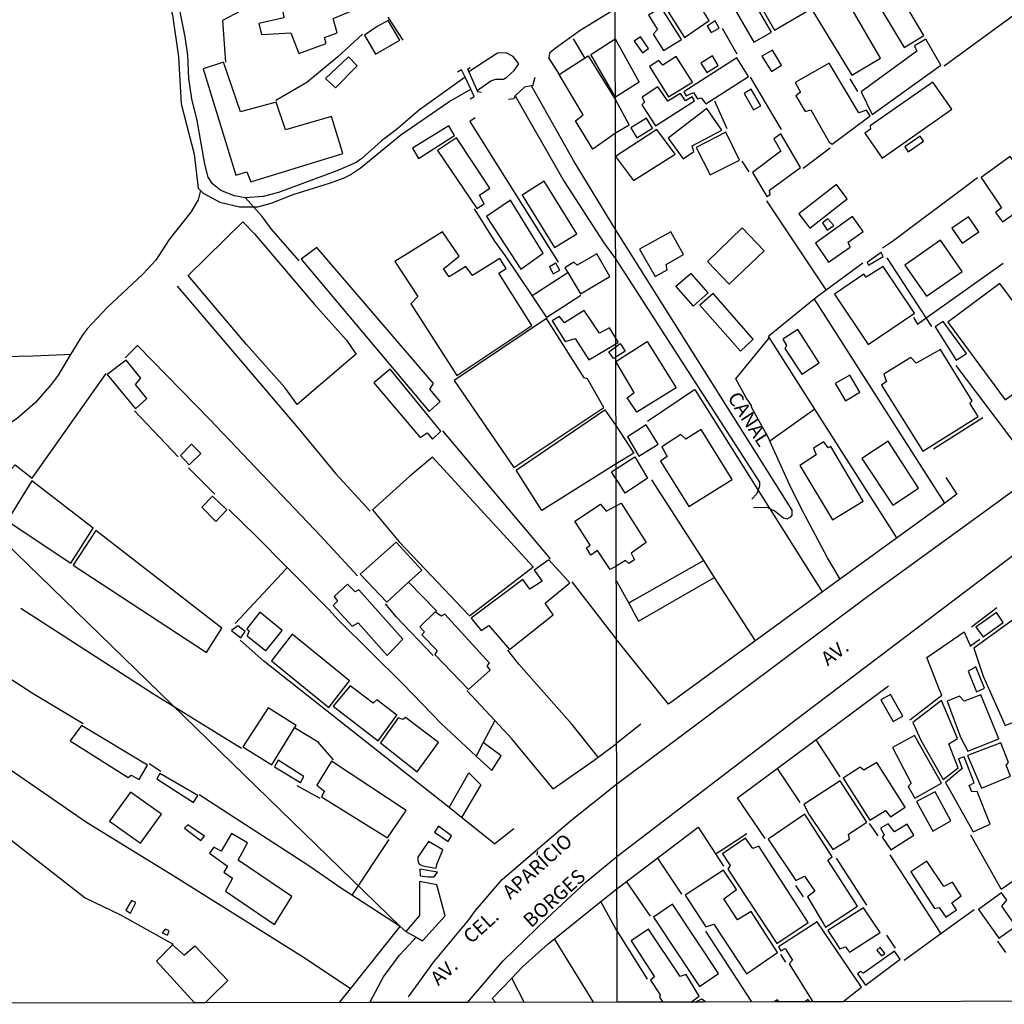
# Model space of a CAD drawing. Units: millimetres. Extents: x 178300 to 180721, y 1671502 to 1674279.
# Drawn here: x 180128 to 180303, y 1671506 to 1671681 of the extents above; entities that cross this region are included whole.
import ezdxf
from ezdxf.enums import TextEntityAlignment as Align

# ---------------------------------------------------------------- set-up
doc = ezdxf.new("R2010")
doc.units = ezdxf.units.MM
doc.header["$LTSCALE"] = 10
for name, color, linetype in [('V-ARROIO', 4, 'Continuous'), ('V-CANAL', 4, 'Continuous'), ('V-EDIFICACAO', 7, 'Continuous'), ('V-LOTE', 1, 'Continuous'), ('V-NOME_DOS_LOGRADOUROS', 7, 'Continuous'), ('V-PONTE_VIADUTO_PASSARELA', 2, 'Continuous'), ('V-QUADRA', 2, 'Continuous'), ('V-RIO', 132, 'Continuous'), ('V-TESTADA', 250, 'Continuous'), ('V-VALETA', 171, 'Continuous'), ('X-LIMITE_1000', 7, 'Continuous'), ('X-LIMITE_5000', 7, 'Continuous')]:
    doc.layers.add(name, color=color, linetype=linetype)

msp = doc.modelspace()

# ---------------------------------------------------------------- linework, layer by layer
at = {"layer": 'V-ARROIO'}
for points in [[(180160.21, 1671650.81), (180159.81, 1671649.15), (180158.52, 1671646.93), (180154.67, 1671642.07), (180152.3, 1671638.42), (180149.97, 1671635.89), (180143.66, 1671629.97), (180140.08, 1671626.21), (180139.19, 1671625.03), (180137.14, 1671621.63)], [(180137.14, 1671621.63), (180134.91, 1671617.93), (180133.65, 1671616.26), (180130.89, 1671613.06), (180127.64, 1671610.25), (180125.93, 1671609.12), (180119.82, 1671605.78), (180116.14, 1671604.6), (180113.02, 1671603.94), (180110.36, 1671603.83), (180107.75, 1671604.33), (180104.89, 1671605.57), (180101.23, 1671606.73)]]:
    msp.add_lwpolyline(points, dxfattribs=at)
at = {"layer": 'V-CANAL'}
for points in [[(180234.08, 1671643.87), (180226.58, 1671656.15), (180219.11, 1671669.39)], [(180216.22, 1671667.61), (180224.94, 1671652.41), (180232.01, 1671641.51), (180234.09, 1671638.64)], [(180234.08, 1671643.86), (180234.08, 1671643.87)], [(180261.58, 1671594.19), (180262.47, 1671593.77), (180263.95, 1671592.59), (180264.58, 1671592.37), (180265.22, 1671592.69), (180265.46, 1671593.07), (180265.46, 1671593.94), (180234.08, 1671643.86)], [(180234.09, 1671638.64), (180234.09, 1671638.63)], [(180234.09, 1671638.63), (180259.69, 1671598.91), (180259.66, 1671598.21), (180259.45, 1671597.57)], [(180259.45, 1671597.57), (180259.22, 1671596.85), (180258.34, 1671595.88)], [(180258.61, 1671594.42), (180261, 1671594.47), (180261.58, 1671594.19)], [(180209.25, 1671550.2), (180212.04, 1671547.64), (180213.74, 1671550.21), (180210.52, 1671552.58)], [(180210.52, 1671552.58), (180209.25, 1671550.2)], [(180204.48, 1671541.02), (180207.98, 1671547.23), (180210.12, 1671545.08), (180206.68, 1671539.27)], [(180206.68, 1671539.27), (180204.48, 1671541.02)], [(180204.91, 1671536.01), (180202.56, 1671537.73), (180201.89, 1671536.68), (180204.28, 1671535.02)], [(180204.28, 1671535.02), (180204.91, 1671536.01)], [(180203.33, 1671533.52), (180200.8, 1671535), (180198.91, 1671532.22), (180198.89, 1671531.53), (180199.11, 1671530.95), (180199.79, 1671530.67), (180202.08, 1671530.26)], [(180202.2, 1671530.77), (180203.33, 1671533.52)], [(180202.41, 1671529.56), (180199.25, 1671530.06), (180199.32, 1671528.9), (180200.76, 1671528.68), (180201.79, 1671528.7)], [(180202.2, 1671530.77), (180202.08, 1671530.26)], [(180201.79, 1671528.7), (180202.41, 1671529.56)], [(180202.25, 1671527.31), (180199.22, 1671527.88), (180199.2, 1671521.84), (180196.76, 1671518.96)], [(180199.73, 1671517.35), (180203.77, 1671521.74), (180202.25, 1671527.31)], [(180196.76, 1671518.96), (180198.59, 1671517.97)], [(180198.59, 1671517.97), (180199.73, 1671517.35)]]:
    msp.add_lwpolyline(points, dxfattribs=at)
at = {"layer": 'V-EDIFICACAO'}
for points in [[(180265.02, 1671687.29), (180263.71, 1671689.22), (180264.27, 1671689.91), (180261.43, 1671694.79), (180255.45, 1671691.3), (180262.37, 1671679.3), (180268.35, 1671682.79), (180265.56, 1671687.58), (180265.02, 1671687.29)], [(180280.77, 1671692.11), (180275.44, 1671688.83), (180277.45, 1671685.46), (180279.38, 1671686.31), (180285.41, 1671676.21), (180288.92, 1671678.34), (180280.77, 1671692.11)], [(180272.38, 1671689.55), (180266.93, 1671686.44), (180276.09, 1671671.3), (180281.23, 1671674.35), (180272.38, 1671689.55)], [(180174.62, 1671684.04), (180173.9, 1671685.28), (180171.5, 1671684.43), (180172.1, 1671682.67), (180174.75, 1671683.36), (180175.05, 1671681.52), (180170.6, 1671680.49), (180171.11, 1671678.57), (180176.33, 1671678.87), (180177.74, 1671675.15), (180182.58, 1671676.94), (180182.32, 1671678.01), (180184.55, 1671678.87), (180183.82, 1671681.39), (180190.58, 1671684.17), (180188.44, 1671689.3), (180174.62, 1671684.04)], [(180242.73, 1671683.71), (180246.31, 1671678.03), (180250.72, 1671681.06), (180250.72, 1671681.06), (180247.31, 1671686.53), (180242.73, 1671683.71)], [(180258.48, 1671684.68), (180255.39, 1671682.8), (180258.67, 1671677.17), (180261.82, 1671678.95), (180258.48, 1671684.68)], [(180242.21, 1671683.34), (180239.92, 1671681.97), (180241.51, 1671679.42), (180240.75, 1671678.61), (180242.61, 1671675.7), (180245.78, 1671677.64), (180242.21, 1671683.34)], [(180191.69, 1671679.94), (180189.42, 1671678.44), (180191.35, 1671675.06), (180195.71, 1671677.54), (180193.61, 1671681.01), (180191.69, 1671679.94)], [(180250.35, 1671680.04), (180251.09, 1671678.9), (180252.48, 1671679.66), (180251.77, 1671680.98), (180250.35, 1671680.04)], [(180234.02, 1671677.79), (180234.02, 1671677.78), (180238.25, 1671670.08), (180234.04, 1671667.42), (180229.69, 1671675.01)], [(180238.5, 1671678.14), (180237.41, 1671677.36), (180238.85, 1671675.28), (180239.95, 1671676.06), (180238.5, 1671678.14)], [(180277.77, 1671668.36), (180279.74, 1671664.29), (180291.95, 1671673.12), (180289.24, 1671677.73), (180287.24, 1671676.55), (180287.67, 1671675.58), (180277.77, 1671668.36)], [(180260.11, 1671674.68), (180261.84, 1671671.94), (180263.6, 1671673.1), (180262.01, 1671675.78), (180260.11, 1671674.68)], [(180182.49, 1671670.74), (180184.25, 1671669.03), (180188.09, 1671672.97), (180186.56, 1671674.59), (180182.49, 1671670.74)], [(180234.04, 1671666.95), (180234.04, 1671666.94), (180236.51, 1671662.44), (180234.05, 1671660.98), (180230.02, 1671658.16), (180226.96, 1671663.2), (180228.33, 1671664.24), (180224.04, 1671671.42), (180229.22, 1671674.76)], [(180242.5, 1671673.12), (180241.77, 1671673.9), (180240.12, 1671672.85), (180243.51, 1671667.47), (180247.73, 1671670.09), (180244.88, 1671674.61), (180242.5, 1671673.12)], [(180246.2, 1671668.32), (180246.65, 1671667.62), (180247.92, 1671668.23), (180248.64, 1671667.12), (180249.31, 1671667.27), (180250.12, 1671666.2), (180257.738, 1671671.062), (180257.738, 1671671.062), (180255.63, 1671674.41), (180246.2, 1671668.32)], [(180249.23, 1671673.45), (180250.29, 1671671.78), (180252.32, 1671673.03), (180251.33, 1671674.73), (180249.23, 1671673.45)], [(180167.35, 1671664.8), (180164.31, 1671673.61), (180160.72, 1671672.41), (180166.5, 1671653.55), (180168.46, 1671654.1), (180169.19, 1671652.35), (180185.53, 1671657.4), (180183.56, 1671663.98), (180175.35, 1671661.59), (180173.68, 1671666.51), (180167.35, 1671664.8)], [(180266.04, 1671670), (180266.95, 1671668.29), (180266.16, 1671667.61), (180267.8, 1671664.87), (180268.83, 1671665.14), (180272.09, 1671659.41), (180272.63, 1671659.02), (180279.35, 1671664.07), (180278.7, 1671665.1), (180277.32, 1671664.6), (180272.05, 1671673.46), (180266.04, 1671670)], [(180241.61, 1671669.25), (180238.78, 1671667.42), (180239.21, 1671666.53), (180238.74, 1671666.02), (180241.17, 1671662.28), (180248.14, 1671666.72), (180247.72, 1671667.46), (180246.52, 1671666.77), (180245.63, 1671668.07), (180243.37, 1671666.68), (180241.61, 1671669.25)], [(180258.21, 1671668.8), (180256.92, 1671668.05), (180258.61, 1671665.15), (180259.9, 1671665.87), (180258.21, 1671668.8)], [(180279.37, 1671662.27), (180279.45, 1671661.73), (180278.41, 1671660.98), (180281.51, 1671656.54), (180293.92, 1671665.24), (180290.51, 1671670.08), (180279.37, 1671662.27)], [(180243.43, 1671660.1), (180246.12, 1671656.41), (180247.99, 1671657.76), (180247.7, 1671658.73), (180252.99, 1671661.53), (180250.28, 1671665.39), (180243.43, 1671660.1)], [(180236.77, 1671661.92), (180237.85, 1671660.17), (180240.65, 1671661.89), (180239.56, 1671663.67), (180236.77, 1671661.92)], [(180197.93, 1671658.34), (180199, 1671656.5), (180205.42, 1671660.56), (180204.43, 1671662.32), (180197.93, 1671658.34)], [(180234.09, 1671656.87), (180237.28, 1671652.55), (180244.66, 1671657.28), (180241.43, 1671661.66), (180234.09, 1671656.87)], [(180202.38, 1671657.91), (180209.39, 1671647.6), (180210.72, 1671648.42), (180209.87, 1671649.96), (180211.7, 1671651.2), (180205.8, 1671660.18), (180202.38, 1671657.91)], [(180248.44, 1671658.47), (180250.92, 1671653.57), (180256.11, 1671656.22), (180253.66, 1671661.15), (180248.44, 1671658.47)], [(180258.42, 1671653.98), (180261.01, 1671649.75), (180261.59, 1671650.11), (180261.44, 1671650.85), (180266.95, 1671654.88), (180263.47, 1671660.86), (180262.24, 1671660), (180263.47, 1671657.8), (180258.42, 1671653.98)], [(180285.52, 1671658.54), (180286.1, 1671657.65), (180288.85, 1671659.57), (180288.28, 1671660.45), (180285.52, 1671658.54)], [(180304.24, 1671656.85), (180299.13, 1671653.08), (180302.71, 1671647.72), (180301.68, 1671646.91), (180302.89, 1671645.25), (180309.32, 1671649.73), (180309.32, 1671649.73), (180304.24, 1671656.85)], [(180221.37, 1671652.44), (180217.44, 1671649.96), (180223.21, 1671640.63), (180227.19, 1671643.11), (180221.37, 1671652.44)], [(180266.67, 1671646.63), (180268.61, 1671644.1), (180275.3, 1671649.3), (180273.36, 1671651.84), (180266.67, 1671646.63)], [(180215.38, 1671649.06), (180211.11, 1671646.19), (180217.22, 1671636.82), (180221.2, 1671639.65), (180215.38, 1671649.06)], [(180269.61, 1671641.44), (180271.97, 1671638.05), (180275.81, 1671640.69), (180275.47, 1671641.61), (180278.11, 1671643.53), (180276.21, 1671646.17), (180269.61, 1671641.44)], [(180271.81, 1671645.78), (180270.88, 1671645.04), (180271.74, 1671643.75), (180272.91, 1671644.55), (180271.81, 1671645.78)], [(180293.9, 1671644.09), (180295.75, 1671641.43), (180298.7, 1671643.44), (180296.86, 1671646.13), (180293.9, 1671644.09)], [(180250.45, 1671638.15), (180254.31, 1671634.12), (180260.51, 1671640.09), (180256.61, 1671644.13), (180250.45, 1671638.15)], [(180204.48, 1671635.41), (180203.45, 1671636.87), (180206.23, 1671639.09), (180203.28, 1671643.45), (180194.81, 1671638.19), (180198.92, 1671631.91), (180197.68, 1671630.62), (180205.84, 1671617.88), (180219.19, 1671626.77), (180213.29, 1671636.1), (180214.61, 1671636.95), (180213.46, 1671638.71), (180208.62, 1671635.67), (180207.43, 1671637.25), (180204.48, 1671635.41)], [(180238.36, 1671640.33), (180241.1, 1671635.5), (180243.26, 1671636.69), (180243.05, 1671637.62), (180246.13, 1671639.4), (180243.9, 1671643.42), (180238.36, 1671640.33)], [(180180.95, 1671640.67), (180178.17, 1671638.58), (180200.93, 1671611.5), (180202.89, 1671613.26), (180201.05, 1671615.48), (180201.7, 1671616.47), (180180.95, 1671640.67)], [(180291.88, 1671641.95), (180285.55, 1671637.53), (180289.38, 1671632.02), (180295.71, 1671636.41), (180291.88, 1671641.95)], [(180225.56, 1671636.2), (180227.83, 1671632.42), (180233.05, 1671635.5), (180230.74, 1671639.52), (180227.23, 1671637.51), (180226.67, 1671638.02), (180225.05, 1671637.04)], [(180278.84, 1671637.99), (180279.08, 1671637.5), (180281.69, 1671639.08), (180281.33, 1671639.79), (180278.84, 1671637.99)], [(180223.42, 1671637.85), (180222.31, 1671637.21), (180222.95, 1671635.97), (180224.15, 1671636.65), (180223.42, 1671637.85)], [(180278.67, 1671635.4), (180278.21, 1671635.9), (180272.99, 1671632.33), (180278.99, 1671623.41), (180287.26, 1671628.97), (180281.68, 1671637.3), (180278.67, 1671635.4)], [(180244.77, 1671633.71), (180247.88, 1671630.2), (180250.53, 1671632.58), (180247.5, 1671636.06), (180244.77, 1671633.71)], [(180302.42, 1671634.27), (180293.2, 1671627.39), (180303.4, 1671613.53), (180312.73, 1671620.42), (180302.42, 1671634.27)], [(180251.45, 1671632.49), (180249.07, 1671630.4), (180256.27, 1671622.23), (180258.57, 1671624.34), (180251.45, 1671632.49)], [(180234.12, 1671623.53), (180234.55, 1671623.79), (180234.12, 1671624.51), (180233, 1671626.39), (180231.21, 1671625.4), (180228.51, 1671629.43), (180225.01, 1671627.24), (180224.11, 1671628.4), (180222.82, 1671627.59), (180225.13, 1671623.91), (180226.89, 1671624.46), (180229.33, 1671620.66)], [(180205.37, 1671616.98), (180215.98, 1671601.5), (180231.98, 1671612.19), (180229.11, 1671617.28), (180228.51, 1671617.49), (180221.813, 1671628.015), (180221.813, 1671628.015), (180205.37, 1671616.98)], [(180292.35, 1671627.49), (180290.9, 1671626.52), (180294.67, 1671620.61), (180296.47, 1671621.82), (180292.35, 1671627.49)], [(180266.47, 1671626.05), (180263.84, 1671624.36), (180264.5, 1671623.23), (180264.19, 1671622.68), (180267.18, 1671618.15), (180270.27, 1671620.15), (180266.47, 1671626.05)], [(180234.12, 1671622.97), (180234.91, 1671623.55), (180235.76, 1671622.2), (180234.13, 1671621.15), (180233.7, 1671620.89), (180232.9, 1671622.1)], [(180234.13, 1671620.38), (180239.72, 1671623.93), (180244.88, 1671615.67), (180237.87, 1671611.34), (180236.15, 1671613.9), (180237.4, 1671614.88), (180234.13, 1671620.38)], [(180287.56, 1671620.06), (180286.61, 1671621.11), (180281.82, 1671618.14), (180282.25, 1671616.79), (180281.4, 1671616.16), (180288.74, 1671604.44), (180298.55, 1671610.57), (180297.09, 1671612.96), (180297.49, 1671613.37), (180291.88, 1671622.54), (180287.56, 1671620.06)], [(180146.99, 1671620.61), (180143.66, 1671618.05), (180148.7, 1671611.93), (180150.67, 1671613.77), (180148.66, 1671616.29), (180149.64, 1671617.41), (180146.99, 1671620.61)], [(180193.95, 1671619.03), (180191.09, 1671616.59), (180199.34, 1671606.84), (180200.54, 1671607.7), (180201.53, 1671606.59), (180203.02, 1671608), (180193.95, 1671619.03)], [(180275.73, 1671617.94), (180273.11, 1671616.47), (180274.99, 1671613.4), (180277.54, 1671614.94), (180275.73, 1671617.94)], [(180234.15, 1671609.02), (180237.32, 1671604.09), (180234.16, 1671602.18), (180220.93, 1671593.86), (180216.37, 1671601.07), (180232.15, 1671611.76)], [(180236.19, 1671606.95), (180238.23, 1671603.52), (180241.67, 1671605.68), (180239.5, 1671609.12), (180236.19, 1671606.95)], [(180249.32, 1671608.26), (180246.55, 1671606.55), (180245.7, 1671607.37), (180242.28, 1671605.19), (180243.23, 1671603.5), (180242.06, 1671602.62), (180247.13, 1671594.56), (180254.83, 1671599.38), (180249.32, 1671608.26)], [(180158.63, 1671605.69), (180156.66, 1671603.63), (180158.24, 1671602.01), (180160.29, 1671604.02), (180158.63, 1671605.69)], [(180271.9, 1671605.04), (180271.15, 1671606.06), (180269.26, 1671604.95), (180269.26, 1671604.95), (180269.26, 1671604.95), (180269.76, 1671603.75), (180266.83, 1671601.86), (180272.66, 1671592.23), (180278.11, 1671595.54), (180272.37, 1671605.23), (180271.9, 1671605.04)], [(180277.9, 1671603.14), (180283.39, 1671594.81), (180287.96, 1671597.83), (180282.56, 1671606.19), (180277.9, 1671603.14)], [(180201.53, 1671603.34), (180197.5, 1671599.96), (180190.83, 1671593.97), (180195.58, 1671588.32), (180208.11, 1671575.11), (180219.4, 1671583.87), (180201.53, 1671603.34)], [(180234.16, 1671601.31), (180237.51, 1671603.43), (180239.74, 1671599.65), (180235.8, 1671596.96), (180234.81, 1671598.48), (180234.33, 1671599.22), (180233.54, 1671600.48), (180233.37, 1671600.75)], [(180130.23, 1671599.14), (180125.86, 1671592.04), (180137.2, 1671584.52), (180141.13, 1671590.72), (180130.23, 1671599.14)], [(180162.35, 1671596.45), (180160.47, 1671594.44), (180162.95, 1671591.92), (180164.91, 1671593.97), (180162.35, 1671596.45)], [(180234.17, 1671594.73), (180235.06, 1671595.2), (180239.49, 1671588.17), (180236.85, 1671586.3), (180237.43, 1671585.07), (180236.43, 1671584.42), (180235.82, 1671585), (180234.19, 1671583.96), (180233.14, 1671583.37), (180230.88, 1671586.74), (180229.65, 1671585.94), (180228.9, 1671587.21), (180229.55, 1671587.69), (180226.82, 1671592), (180231.42, 1671594.97), (180232.39, 1671593.74)], [(180141.6, 1671590.33), (180137.58, 1671584.17), (180161.32, 1671568.61), (180164.06, 1671572.93), (180141.6, 1671590.33)], [(180197.24, 1671581.11), (180199.6, 1671583.28), (180195.07, 1671588.24), (180188.65, 1671582.55), (180193.36, 1671577.54)], [(180208.37, 1671574.72), (180210.16, 1671572.5), (180211.53, 1671573.44), (180215.21, 1671569.16), (180222.95, 1671575.32), (180221.54, 1671577.37), (180225.95, 1671581.01), (180222.23, 1671585.11), (180219.57, 1671583.28), (180221.03, 1671581.31), (180218.85, 1671579.9), (180217.56, 1671581.61), (180208.37, 1671574.72)], [(180188.39, 1671579.73), (180187.75, 1671579.38), (180186.38, 1671580.75), (180184.03, 1671578.57), (180184.59, 1671577.72), (180183.86, 1671576.99), (180187.2, 1671573.27), (180188.31, 1671573.87), (180193.44, 1671568.09), (180196.26, 1671571), (180188.39, 1671579.73)], [(180297.82, 1671569.36), (180299.48, 1671564.43), (180303.37, 1671555.6), (180310.02, 1671558.29), (180309.49, 1671560.21), (180315.44, 1671562.69), (180309.99, 1671578.19), (180297.82, 1671569.36)], [(180170.77, 1671575.79), (180168.46, 1671572.84), (180168.89, 1671572.45), (180168.55, 1671571.6), (180171.84, 1671568.9), (180174.79, 1671572.5), (180170.77, 1671575.79)], [(180203.71, 1671575.41), (180203.06, 1671575.06), (180202, 1671575.83), (180199.26, 1671573.18), (180200.11, 1671572.28), (180199.64, 1671571.73), (180202.34, 1671568.95), (180201.95, 1671568.26), (180207.94, 1671562.02), (180211.75, 1671565.48), (180211.23, 1671566.25), (180211.66, 1671566.72), (180203.71, 1671575.41)], [(180298.17, 1671573.09), (180299.45, 1671571.41), (180303.01, 1671573.96), (180301.82, 1671575.72), (180298.17, 1671573.09)], [(180166.88, 1671573.35), (180165.73, 1671572.54), (180167.39, 1671571.21), (180168.21, 1671572.33), (180166.88, 1671573.35)], [(180176.55, 1671571.9), (180172.87, 1671567.15), (180183.09, 1671558.85), (180186.73, 1671563.6), (180176.55, 1671571.9)], [(180298.169, 1671566.084), (180298.169, 1671566.084), (180296.77, 1671565.32), (180298.28, 1671561.591), (180298.28, 1671561.591), (180299.69, 1671562.28), (180298.169, 1671566.084)], [(180186.85, 1671562.7), (180183.86, 1671559.07), (180191.82, 1671552.91), (180195.15, 1671557.48), (180191.6, 1671560.22), (180190.96, 1671559.62), (180186.85, 1671562.7)], [(180282.98, 1671561.17), (180281.28, 1671560.18), (180283.46, 1671556.35), (180285.15, 1671557.3), (180282.98, 1671561.17)], [(180286.95, 1671556.17), (180288.4, 1671553.01), (180292.36, 1671546.03), (180295.01, 1671548.09), (180293.33, 1671552.38), (180294.91, 1671553.29), (180292.04, 1671560.05), (180286.95, 1671556.17)], [(180299.02, 1671561.11), (180296.11, 1671559.97), (180295.25, 1671560.85), (180293.04, 1671559.93), (180295.46, 1671553.56), (180296.72, 1671551.04), (180302.24, 1671553.28), (180299.02, 1671561.11)], [(180176.98, 1671555.19), (180177.27, 1671555.65), (180172.27, 1671558.77), (180167.78, 1671551.84), (180172.91, 1671548.63)], [(180196.69, 1671557.06), (180196.22, 1671556.71), (180195.41, 1671557.01), (180192.24, 1671552.57), (180198.79, 1671547.39), (180202.55, 1671552.61), (180196.69, 1671557.06)], [(180139.08, 1671555.6), (180137.07, 1671552.91), (180147.38, 1671546.36), (180147.93, 1671546.79), (180149.3, 1671546.02), (180150.8, 1671548.55), (180139.08, 1671555.6)], [(180287.22, 1671553.87), (180283.32, 1671551.73), (180286.68, 1671545.39), (180286.12, 1671544.76), (180287.28, 1671542.72), (180292.07, 1671545.36), (180287.22, 1671553.87)], [(180296.67, 1671550.27), (180299.14, 1671544.5), (180304.32, 1671546.61), (180303.56, 1671548.55), (180304, 1671549.07), (180302.59, 1671552.56), (180296.67, 1671550.27)], [(180174.07, 1671549.44), (180173.42, 1671548.25), (180178, 1671545.47), (180178.64, 1671546.54), (180174.07, 1671549.44)], [(180292.75, 1671545.46), (180297.68, 1671536.72), (180300.68, 1671538.08), (180298.39, 1671543.91), (180297.45, 1671543.8), (180297, 1671544.96), (180297.88, 1671545.45), (180296.06, 1671550.04), (180295.08, 1671549.71), (180295.71, 1671547.97), (180292.75, 1671545.46)], [(180183.56, 1671549.27), (180180.91, 1671545.04), (180182.32, 1671543.93), (180181.76, 1671542.94), (180193.48, 1671535.63), (180196.82, 1671540.5), (180183.56, 1671549.27)], [(180278.26, 1671547.69), (180277.59, 1671548.22), (180274.55, 1671546.24), (180279.3, 1671538.8), (180282.1, 1671540.51), (180282.99, 1671539.4), (180285.57, 1671541.07), (180280.53, 1671549.02), (180278.26, 1671547.69)], [(180153.02, 1671547.09), (180152.47, 1671546.15), (180158.97, 1671541.92), (180159.74, 1671543.16), (180153.02, 1671547.09)], [(180267.57, 1671541.6), (180268.49, 1671539.75), (180272.75, 1671533.54), (180275.7, 1671535.43), (180275.5, 1671536.3), (180278.75, 1671538.43), (180274.03, 1671545.8), (180267.57, 1671541.6)], [(180147.76, 1671543.76), (180144.04, 1671538.62), (180149.56, 1671534.69), (180153.28, 1671539.86), (180147.76, 1671543.76)], [(180287.62, 1671542.1), (180290.5, 1671536.85), (180293.73, 1671538.64), (180290.93, 1671543.85), (180287.62, 1671542.1)], [(180267.76, 1671539.84), (180261.19, 1671535.39), (180266.13, 1671528.06), (180267.7, 1671528.84), (180269.53, 1671526.13), (180268.2, 1671525.17), (180271.41, 1671519.76), (180277.09, 1671523.47), (180271.84, 1671531.68), (180272.63, 1671532.28), (180267.76, 1671539.84)], [(180157.98, 1671537.94), (180157.39, 1671537.38), (180160.29, 1671535.16), (180160.94, 1671535.93), (180157.98, 1671537.94)], [(180281.21, 1671537.35), (180281.87, 1671536.2), (180281.5, 1671535.74), (180283.03, 1671533.5), (180287.16, 1671536.12), (180285.95, 1671538.08), (180283.71, 1671536.69), (180282.57, 1671538.15), (180281.21, 1671537.35)], [(180165.77, 1671536.4), (180163.89, 1671533.28), (180162.6, 1671534), (180161.83, 1671532.89), (180165.04, 1671530.62), (180164.4, 1671529.56), (180165.94, 1671528.49), (180164.66, 1671526.18), (180173.38, 1671520.23), (180176.5, 1671525.19), (180166.92, 1671531.69), (180168.59, 1671534.77), (180165.77, 1671536.4)], [(180257.2, 1671535.57), (180253.12, 1671532.79), (180254.45, 1671530.72), (180254.02, 1671530.09), (180262.74, 1671516.83), (180268.32, 1671520.6), (180259.55, 1671534.16), (180258.51, 1671533.73), (180257.2, 1671535.57)], [(180289.46, 1671531.52), (180286.6, 1671529.61), (180290.81, 1671523.08), (180291.62, 1671523.27), (180292.8, 1671521.55), (180294.75, 1671522.82), (180293.9, 1671524.09), (180295.58, 1671525.33), (180294.01, 1671527.75), (180292.44, 1671527), (180289.46, 1671531.52)], [(180253.29, 1671529.92), (180246.43, 1671525.44), (180250.13, 1671519.79), (180251.55, 1671520.26), (180257.34, 1671511.47), (180262.87, 1671515.25), (180258.17, 1671522.55), (180255.76, 1671521.07), (180253.31, 1671524.77), (180255.6, 1671526.46), (180253.29, 1671529.92)], [(180298.62, 1671522.87), (180302.24, 1671517.79), (180305.27, 1671519.94), (180302.8, 1671523.47), (180303.65, 1671524.53), (180302.71, 1671525.84), (180298.62, 1671522.87)], [(180147.98, 1671524.51), (180146.95, 1671522.8), (180147.8, 1671522.24), (180148.75, 1671524.12), (180147.98, 1671524.51)], [(180244.22, 1671523.83), (180240.85, 1671521.55), (180249.01, 1671509.18), (180252.38, 1671511.52), (180244.22, 1671523.83)], [(180271.84, 1671519.15), (180273.97, 1671515.87), (180274.98, 1671516.25), (180275.7, 1671515.3), (180281.14, 1671518.78), (180278.19, 1671523.21), (180271.84, 1671519.15)], [(180153.96, 1671519.42), (180153.41, 1671518.73), (180154.35, 1671518.35), (180154.65, 1671519.08), (180153.96, 1671519.42)], [(180281.15, 1671516.18), (180280.57, 1671515.69), (180281.39, 1671514.63), (180281.97, 1671515.09), (180281.15, 1671516.18)], [(180278.18, 1671511.54), (180277.67, 1671511.88), (180277.13, 1671511.46), (180278.55, 1671509.46), (180284.68, 1671514.06), (180283.67, 1671515.48), (180278.18, 1671511.54)]]:
    msp.add_lwpolyline(points, close=True, dxfattribs=at)
for points in [[(180274.49, 1671506.49), (180277.84, 1671509.06), (180269.95, 1671520.73), (180263.03, 1671516.28), (180263.47, 1671515.53), (180264.27, 1671515.93), (180265.54, 1671513.9), (180264.95, 1671513.24), (180269.18, 1671506.48)], [(180247.44, 1671506.44), (180248.97, 1671507.5), (180246.66, 1671511.33), (180245.58, 1671510.97), (180239.91, 1671519.41), (180236.85, 1671517.33), (180241.01, 1671510.93), (180240.31, 1671510.33), (180242.02, 1671507.69), (180241.91, 1671507.28), (180242.49, 1671506.43)], [(180159.15, 1671506.28), (180152.41, 1671513.69), (180155.28, 1671516.62), (180157.34, 1671514.8), (180159.25, 1671516.46), (180165.1, 1671510.28), (180162.08, 1671507.28), (180161.07, 1671506.28)], [(180248.34, 1671506.45), (180249.41, 1671507), (180250.11, 1671506.45)], [(180263.13, 1671506.47), (180262.86, 1671506.83), (180262.31, 1671506.47)], [(180268.69, 1671506.48), (180268.3, 1671506.9), (180267.78, 1671506.48)]]:
    msp.add_lwpolyline(points, dxfattribs=at)
at = {"layer": 'V-LOTE'}
for points in [[(180292.55, 1671672.99), (180316.74, 1671690.7)], [(180171.38, 1671684.65), (180167.55, 1671682.83), (180164.17, 1671681.01), (180164.68, 1671673.62)], [(180234.01, 1671683.07), (180227.76, 1671679.25), (180223.31, 1671676.06), (180222.34, 1671675.23), (180222.19, 1671674.41)], [(180255.71, 1671675.03), (180253.1, 1671679.59)], [(180189.08, 1671678.63), (180184.69, 1671674.6), (180179.17, 1671669.98), (180173.65, 1671666.78)], [(180226.52, 1671677.79), (180228.54, 1671674.37)], [(180224.1, 1671671.46), (180222.19, 1671674.41)], [(180263.62, 1671661.63), (180258.07, 1671670.97)], [(180277.17, 1671668.42), (180275.79, 1671670.68)], [(180253.95, 1671661.74), (180251.72, 1671666.67)], [(180209.12, 1671663.74), (180208.13, 1671663.06), (180223.87, 1671638.05)], [(180272.23, 1671658.33), (180267.46, 1671654.73)], [(180257.83, 1671654.09), (180256.59, 1671656)], [(180281.53, 1671640.62), (180283.31, 1671641.8), (180298.44, 1671653.09)], [(180169.68, 1671647.88), (180168.24, 1671649.48)], [(180177.79, 1671638.3), (180172.89, 1671643.91), (180171.19, 1671646.2), (180169.68, 1671647.88)], [(180219.24, 1671632.12), (180214.5, 1671639.19), (180212.6, 1671641.76), (180208.98, 1671647.53)], [(180271.52, 1671633.13), (180260.96, 1671648.94)], [(180187.91, 1671621.7), (180186.89, 1671620.82), (180177.45, 1671612.73), (180175.24, 1671615.77), (180168.4, 1671623.43), (180158.07, 1671635.69), (180167.79, 1671645.22), (180169.87, 1671643.11), (180180.53, 1671630.53), (180186.19, 1671624.17), (180187.23, 1671622.68), (180187.91, 1671621.7)], [(180289.35, 1671628.15), (180282.4, 1671638.81)], [(180271.52, 1671633.13), (180278.03, 1671637.95)], [(180289.35, 1671628.15), (180303, 1671637.89)], [(180219.24, 1671632.12), (180225.56, 1671636.2)], [(180156.07, 1671633.8), (180177.62, 1671608.52), (180184.32, 1671600.42), (180190.43, 1671593.78)], [(180227.92, 1671632.12), (180221.87, 1671628.21), (180219.24, 1671632.12)], [(180269.42, 1671631.51), (180270.38, 1671632.29), (180271.52, 1671633.13)], [(180261.53, 1671606.22), (180261.32, 1671606.69), (180258.29, 1671612.14), (180258.23, 1671612.54), (180257.31, 1671613.93), (180255.49, 1671617.29), (180261.27, 1671624.4), (180261.39, 1671625.02), (180269.42, 1671631.51)], [(180270.09, 1671630.46), (180269.42, 1671631.51)], [(180292.62, 1671595.19), (180270.09, 1671630.46)], [(180287.05, 1671628.23), (180287.79, 1671627.04), (180289.35, 1671628.15)], [(180290.35, 1671626.61), (180289.35, 1671628.15)], [(180269.53, 1671611.9), (180261.34, 1671624.76)], [(180188.14, 1671582.27), (180181.64, 1671589.3), (180161.9, 1671610.03), (180149.05, 1671623.23), (180146.86, 1671621.02)], [(180306.05, 1671604.61), (180294.68, 1671619.66)], [(180113.32, 1671586.5), (180127.27, 1671602.02), (180130.28, 1671599.61), (180143.45, 1671618.26)], [(180259.45, 1671597.57), (180248.31, 1671615.25), (180248.1, 1671615.34), (180239.76, 1671609.72)], [(180156.27, 1671603.43), (180148.5, 1671611.61)], [(180268.49, 1671611.16), (180261.53, 1671606.22)], [(180269.53, 1671611.9), (180268.49, 1671611.16)], [(180284.12, 1671589.01), (180269.53, 1671611.9)], [(180222.52, 1671585.27), (180203.34, 1671608.07)], [(180274.01, 1671581.65), (180271.79, 1671585.45), (180267.11, 1671594.31), (180265.03, 1671598.49), (180261.53, 1671606.22)], [(180162.81, 1671596.75), (180158.12, 1671601.49)], [(180249.79, 1671584.95), (180240.51, 1671599.31)], [(180292.83, 1671599.72), (180294.79, 1671596.77)], [(180261.58, 1671594.19), (180259.45, 1671597.57)], [(180294.79, 1671596.77), (180292.62, 1671595.19)], [(180292.62, 1671595.19), (180270.91, 1671579.39)], [(180175.67, 1671583.72), (180170.1, 1671589.36), (180165.26, 1671594.06)], [(180270.91, 1671579.39), (180261.58, 1671594.19)], [(180139.35, 1671555.9), (180130.45, 1671561.24), (180122.44, 1671566.42), (180114.43, 1671571.2), (180105.14, 1671577.41), (180113.32, 1671586.5)], [(180249.79, 1671584.95), (180237.46, 1671577.98), (180236.41, 1671577.39)], [(180251.7, 1671581.98), (180249.79, 1671584.95)], [(180166.43, 1671573.8), (180174.7, 1671582.67)], [(180174.7, 1671582.67), (180175.67, 1671583.72)], [(180209.25, 1671550.2), (180203.04, 1671555.97), (180196.3, 1671563), (180184.76, 1671574.34), (180183.06, 1671576.24), (180175.67, 1671583.72)], [(180202.3, 1671575.95), (180197.24, 1671581.11)], [(180234.21, 1671570.96), (180226.34, 1671581.16)], [(180234.2, 1671581.43), (180236.41, 1671577.39)], [(180236.41, 1671577.39), (180238.17, 1671574.2), (180250.7, 1671581.4)], [(180250.7, 1671581.4), (180251.7, 1671581.98)], [(180258.98, 1671570.71), (180251.7, 1671581.98)], [(180270.91, 1671579.39), (180243.47, 1671559.42)], [(180167.55, 1671551.55), (180151.85, 1671561.19), (180128.28, 1671576.45)], [(180201.62, 1671568.08), (180195.04, 1671574.96), (180193.16, 1671577.25)], [(180289.42, 1671567.71), (180296.09, 1671572.31)], [(180296.09, 1671572.31), (180297.23, 1671569.7)], [(180204.48, 1671541.02), (180171.49, 1671567.05), (180167.28, 1671570.8)], [(180234.21, 1671570.95), (180234.21, 1671570.96)], [(180243.47, 1671559.42), (180234.21, 1671570.95)], [(180230.99, 1671550), (180226.29, 1671555.84), (180216.89, 1671566.54), (180214.89, 1671569.03)], [(180292.1, 1671561.05), (180291.72, 1671561.99), (180289.42, 1671567.71)], [(180212.59, 1671556.49), (180207.61, 1671561.84)], [(180269.67, 1671553.08), (180282.6, 1671562.66)], [(180212.59, 1671556.49), (180210.52, 1671552.58)], [(180222.96, 1671544.35), (180215.62, 1671553.23), (180212.59, 1671556.49)], [(180183.92, 1671549.5), (180181.15, 1671552.66), (180176.98, 1671555.19)], [(180238.58, 1671555.86), (180234.25, 1671552.44)], [(180262.81, 1671548), (180269.67, 1671553.08)], [(180269.67, 1671553.08), (180273.94, 1671546.47)], [(180186.94, 1671508.81), (180178.83, 1671514.15), (180155.52, 1671528.85), (180139.98, 1671538.37), (180120.38, 1671551.81), (180119.79, 1671551.89), (180118.43, 1671549.84), (180117.52, 1671546.99), (180117.64, 1671543.95), (180118.49, 1671541.07), (180123.99, 1671537.19), (180139.75, 1671524.99), (180146.03, 1671521.95), (180155.36, 1671516.74)], [(180230.99, 1671550), (180234.25, 1671552.44)], [(180222.96, 1671544.35), (180230.24, 1671549.44)], [(180230.24, 1671549.44), (180230.99, 1671550)], [(180153.21, 1671547.45), (180151.08, 1671548.79)], [(180255.77, 1671542.78), (180262.81, 1671548)], [(180262.81, 1671548), (180266.83, 1671541.9)], [(180181.51, 1671542.62), (180177.44, 1671544.91)], [(180187.14, 1671525.45), (180185.13, 1671526.75), (180179.53, 1671530.65), (180160.03, 1671543.28)], [(180260.66, 1671535.51), (180255.77, 1671542.78)], [(180212.56, 1671534.59), (180206.68, 1671539.27)], [(180212.56, 1671534.59), (180215.98, 1671537.32)], [(180234.29, 1671526.59), (180248.77, 1671537.52)], [(180248.77, 1671537.52), (180251.87, 1671532.77)], [(180280.76, 1671535.97), (180279.27, 1671538.19)], [(180193.76, 1671535.35), (180187.14, 1671525.45)], [(180302.69, 1671526.51), (180302.08, 1671527.59), (180297.3, 1671536.1)], [(180241.56, 1671532.04), (180245.81, 1671525.6)], [(180251.87, 1671532.77), (180253.3, 1671530.58)], [(180273.34, 1671532.01), (180278.74, 1671523.67)], [(180291.27, 1671519.67), (180282.9, 1671532.59)], [(180231.47, 1671524.33), (180234.29, 1671526.59)], [(180236.02, 1671527.83), (180240.2, 1671521.68)], [(180266.11, 1671527.16), (180267.44, 1671525.14)], [(180302.69, 1671526.51), (180303.64, 1671527.16), (180305.16, 1671528.21)], [(180195.74, 1671519.86), (180187.14, 1671525.45)], [(180223.21, 1671517.7), (180231.47, 1671524.33)], [(180234.31, 1671519.12), (180231.47, 1671524.33)], [(180291.96, 1671518.62), (180297.85, 1671522.88)], [(180186.94, 1671508.81), (180195.74, 1671519.86)], [(180196.76, 1671518.96), (180195.74, 1671519.86)], [(180291.96, 1671518.62), (180291.27, 1671519.67)], [(180234.31, 1671519.12), (180239.68, 1671510.48)], [(180250.06, 1671519.02), (180258.28, 1671506.46)], [(180282.25, 1671518.3), (180283.81, 1671516.04)], [(180285.42, 1671513.89), (180291.96, 1671518.62)], [(180215.6, 1671510.68), (180217.51, 1671512.7), (180222.09, 1671516.8)], [(180222.09, 1671516.8), (180223.21, 1671517.7)], [(180230.16, 1671506.41), (180223.21, 1671517.7)], [(180302.03, 1671517.24), (180303.45, 1671515.26)], [(180263.39, 1671514.89), (180264.28, 1671513.55)], [(180212.14, 1671507.05), (180215.6, 1671510.68)], [(180217.79, 1671506.39), (180215.6, 1671510.68)], [(180184.97, 1671506.33), (180186.94, 1671508.81)], [(180212.76, 1671506.38), (180212.14, 1671507.05)]]:
    msp.add_lwpolyline(points, dxfattribs=at)
at = {"layer": 'V-PONTE_VIADUTO_PASSARELA'}
for points in [[(180207.3, 1671670.97), (180206.69, 1671672.27), (180205.98, 1671671.87)], [(180208.19, 1671672.62), (180207.76, 1671672.34), (180207.97, 1671671.88)], [(180214.12, 1671670.61), (180214.75, 1671670.94), (180216.06, 1671672.17), (180216.89, 1671673.33)], [(180208.3, 1671668.82), (180207.3, 1671670.97)], [(180207.97, 1671671.88), (180209.54, 1671668.4), (180210.25, 1671668.28)], [(180219.71, 1671670.92), (180219.28, 1671669.42), (180219.11, 1671669.39)], [(180208.19, 1671667.1), (180208.91, 1671667.53), (180208.3, 1671668.82)], [(180219.11, 1671669.39), (180217.89, 1671669.18), (180216.28, 1671667.72), (180216.22, 1671667.61)], [(180216.22, 1671667.61), (180215.96, 1671667.13), (180215.05, 1671667.01)]]:
    msp.add_lwpolyline(points, dxfattribs=at)
at = {"layer": 'V-QUADRA'}
for points in [[(180197.23, 1671507.36), (180201.77, 1671513.61), (180207.96, 1671521.04), (180209.15, 1671522.7), (180213.91, 1671528.23), (180226.05, 1671538.67), (180234.26, 1671545.19), (180278.74, 1671578.46), (180299.46, 1671593.5), (180307.17, 1671599.17), (180321.46, 1671609.66), (180351.75, 1671631.9), (180352.44, 1671632.53), (180352.96, 1671633.28), (180353.15, 1671633.8), (180353.32, 1671635.44), (180348.85, 1671643.42), (180315.42, 1671701.26)], [(180207.75, 1671506.37), (180214.08, 1671513.74), (180221.91, 1671521.35), (180228.83, 1671527.81), (180234.28, 1671532.34), (180267.51, 1671557.73), (180309.89, 1671589.81), (180310.48, 1671590.15), (180311.52, 1671590.74), (180312.25, 1671590.89), (180313.4, 1671590.81), (180314.49, 1671590.2), (180315.24, 1671589.19), (180315.62, 1671588.14), (180344.65, 1671507.62)]]:
    msp.add_lwpolyline(points, dxfattribs=at)
at = {"layer": 'V-RIO'}
for points in [[(180168.24, 1671649.48), (180166.31, 1671649.83), (180163.87, 1671650.82), (180162.39, 1671651.99), (180161.6, 1671653.17), (180161.02, 1671655.48), (180159.67, 1671663.27), (180158.69, 1671667.12), (180158.16, 1671670.71), (180157.96, 1671674.86), (180157.54, 1671678.15), (180156.51, 1671683.2), (180155.33, 1671687.15), (180150.74, 1671698.38)], [(180153.63, 1671687.06), (180154.2, 1671685.98), (180155.25, 1671681.96), (180156.32, 1671674.56), (180156.81, 1671666.22), (180159.1, 1671657.24), (180159.8, 1671651.22), (180160.21, 1671650.81)], [(180216.89, 1671673.33), (180216.27, 1671674.11), (180215.83, 1671674.66), (180214.61, 1671675.29), (180213.07, 1671675.25), (180207.97, 1671671.88)], [(180207.3, 1671670.97), (180199.2, 1671665.13), (180195.07, 1671661.6), (180192.44, 1671659.61), (180188.93, 1671656.49), (180187.93, 1671655.8), (180184.51, 1671654.31), (180174.13, 1671650.43), (180171.4, 1671649.71), (180168.24, 1671649.48)], [(180209.45, 1671668.6), (180211.87, 1671670.32), (180212.75, 1671670.58), (180214.12, 1671670.61)], [(180169.68, 1671647.88), (180170.43, 1671647.88), (180172.79, 1671648.55), (180176.7, 1671650.09), (180183.37, 1671652.14), (180185.81, 1671653.06), (180186.88, 1671653.58), (180188.63, 1671654.77), (180195.9, 1671660.7), (180204.43, 1671666.56), (180208.3, 1671668.82)], [(180160.21, 1671650.81), (180160.71, 1671650.32), (180163.67, 1671648.71), (180167.18, 1671647.88), (180169.68, 1671647.88)]]:
    msp.add_lwpolyline(points, dxfattribs=at)
at = {"layer": 'V-TESTADA'}
for points in [[(180195.74, 1671519.86), (180195.76, 1671519.88), (179877.33, 1671829.44), (179877.32, 1671829.4)], [(180234.01, 1671683.07), (180227.76, 1671679.25), (180223.31, 1671676.06), (180222.34, 1671675.23), (180222.19, 1671674.41)], [(180196.31, 1671677.53), (180193.62, 1671681.6)], [(180299.43, 1671610.38), (180290.6, 1671604.76)], [(180294.79, 1671596.77), (180292.62, 1671595.19)], [(180292.62, 1671595.19), (180270.91, 1671579.39)], [(180270.91, 1671579.39), (180243.47, 1671559.42)], [(180297.39, 1671573.18), (180301.89, 1671576.59)], [(180289.42, 1671567.71), (180296.09, 1671572.31)], [(180297.26, 1671569.85), (180298.87, 1671570.99)], [(180269.67, 1671553.08), (180282.6, 1671562.66)], [(180286.39, 1671556.61), (180291.03, 1671560.21), (180292.1, 1671561.05)], [(180238.58, 1671555.86), (180234.25, 1671552.44)], [(180262.81, 1671548), (180269.67, 1671553.08)], [(180230.99, 1671550), (180234.25, 1671552.44)], [(180222.96, 1671544.35), (180230.24, 1671549.44)], [(180230.24, 1671549.44), (180230.99, 1671550)], [(180255.77, 1671542.78), (180262.81, 1671548)], [(180212.56, 1671534.59), (180215.98, 1671537.32)], [(180234.29, 1671526.59), (180248.77, 1671537.52)], [(180253.29, 1671533.7), (180257.4, 1671536.39)], [(180251.87, 1671532.77), (180253.29, 1671533.7)], [(180231.47, 1671524.33), (180234.29, 1671526.59)], [(180223.21, 1671517.7), (180231.47, 1671524.33)], [(180186.94, 1671508.81), (180195.74, 1671519.86)], [(180215.6, 1671510.68), (180217.51, 1671512.7), (180222.09, 1671516.8)], [(180222.09, 1671516.8), (180223.21, 1671517.7)], [(180212.14, 1671507.05), (180215.6, 1671510.68)], [(180184.97, 1671506.33), (180186.94, 1671508.81)]]:
    msp.add_lwpolyline(points, dxfattribs=at)
at = {"layer": 'V-VALETA'}
for points in [[(180136.06, 1671621.58), (180130.5, 1671621.31), (180120.03, 1671621.1)], [(180137.14, 1671621.63), (180136.06, 1671621.58)], [(180197.4, 1671516.66), (180198.59, 1671517.97)], [(180190.88, 1671507.34), (180192.82, 1671510.92), (180195.66, 1671514.75), (180197.4, 1671516.66)], [(180190.34, 1671506.34), (180190.88, 1671507.34)]]:
    msp.add_lwpolyline(points, dxfattribs=at)
at = {"layer": 'X-LIMITE_1000'}
msp.add_line((180234.33, 1671506.374), (180229.368, 1674277.784), dxfattribs=at)
at = {"layer": 'X-LIMITE_5000'}
msp.add_lwpolyline([(180316.44, 1671506.56), (180274.49, 1671506.49), (180269.18, 1671506.48), (180268.69, 1671506.48), (180267.75, 1671506.48), (180263.13, 1671506.47), (180262.31, 1671506.47), (180249.74, 1671506.44), (180247.44, 1671506.44), (180242.49, 1671506.43), (180242.01, 1671506.43), (180240.9, 1671506.43), (180234.33, 1671506.42), (180207.75, 1671506.37), (180201.68, 1671506.36), (180196.49, 1671506.35), (180190.34, 1671506.34), (180161.07, 1671506.28), (180159.15, 1671506.28), (180022.04, 1671506.03)], dxfattribs=at)

# ---------------------------------------------------------------- texts
at = {"layer": 'V-NOME_DOS_LOGRADOUROS'}
for s, rotation, p in [('CANAL', 303, (180253.24, 1671613.51)), ('AV.', 37, (180272.29, 1671565.51)), ('APARÍCIO', 42, (180215.871, 1671523.997)), ('BORGES', 42, (180219.557, 1671518.944)), ('CEL.', 42, (180208.883, 1671516.093)), ('AV.', 42, (180203.067, 1671508.643))]:
    msp.add_text(s, height=2.5, rotation=rotation, dxfattribs=at).set_placement(p, align=Align.BOTTOM_LEFT)

doc.saveas('drawing.dxf')
